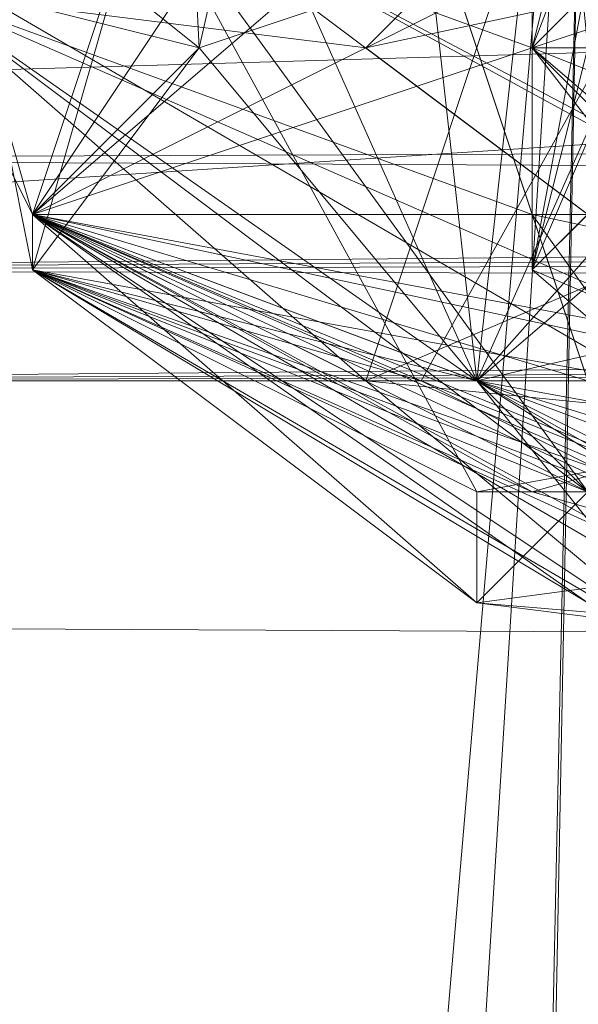
# Model space of a CAD drawing. Units: millimetres. Extents: x 16456 to 21896, y -12522 to -2088.
# Drawn here: x 18662 to 18672, y -5316 to -5299 of the extents above; entities that cross this region are included whole.
import ezdxf

# ---------------------------------------------------------------- set-up
doc = ezdxf.new("R2010")
doc.units = ezdxf.units.MM
doc.layers.add('МАФЫ НАШИ', color=250, linetype='Continuous', lineweight=25)

# ---------------------------------------------------------------- blocks, each defined once
blk = doc.blocks.new('роьгшгш')
at = {"layer": 'МАФЫ НАШИ', "lineweight": 13}
for points in [[(17962.382, -5444.937), (17950.213, -5437.449), (17980.167, -5341.97), (17993.272, -5345.714), (20061.047, -5210.92), (20049.814, -5210.92)], [(17993.272, -5345.714), (17962.382, -5444.937), (19962.76, -5524.503), (17993.272, -5345.714), (20061.047, -5210.92), (19962.76, -5524.503), (20040.454, -5449.618), (20061.047, -5210.92), (20049.814, -5210.92), (17980.167, -5341.97)], [(19675.387, -5282.998), (19455.411, -5291.422), (19455.411, -5298.911), (18648.52, -5301.719), (18648.52, -5296.103), (19455.411, -5296.103), (18648.52, -5303.591), (18648.52, -5305.463), (19455.411, -5305.463), (19675.387, -5287.678), (19455.411, -5303.591), (19455.411, -5305.463), (18648.52, -5305.463), (19455.411, -5298.911), (19455.411, -5305.463), (19455.411, -5298.911), (19675.387, -5287.678)], [(19455.411, -5305.463), (18648.52, -5303.591), (18433.224, -5282.998), (18433.224, -5287.678), (18648.52, -5303.591), (18648.52, -5298.911), (19455.411, -5305.463), (18648.52, -5301.719), (18648.52, -5305.463), (18648.52, -5301.719), (18433.224, -5282.998), (18648.52, -5293.294), (18648.52, -5298.911), (18648.52, -5293.294), (19455.411, -5298.911), (18648.52, -5296.103), (18648.52, -5301.719), (18648.52, -5296.103), (18433.224, -5282.998), (18648.52, -5293.294), (18648.52, -5298.911), (19455.411, -5296.103)], [(19455.411, -5301.719), (18648.52, -5303.591), (19455.411, -5305.463)], [(18433.224, -5287.678), (18648.52, -5296.103), (18648.52, -5303.591), (19455.411, -5305.463), (18648.52, -5305.463), (18648.52, -5303.591), (18433.224, -5282.998)], [(19675.387, -5287.678), (19455.411, -5298.911), (18648.52, -5298.911), (18648.52, -5293.294), (18648.52, -5298.911), (18433.224, -5282.998), (18648.52, -5298.911), (18648.52, -5303.591), (19455.411, -5298.911), (18648.52, -5296.103), (19455.411, -5291.422), (19455.411, -5298.911), (19675.387, -5278.317)], [(18682.219, -5309.208), (18673.794, -5310.144), (18670.05, -5305.463), (18673.794, -5310.144), (18662.561, -5303.591), (18673.794, -5310.144), (18670.05, -5305.463), (18677.538, -5309.208), (18673.794, -5303.591), (18671.922, -5302.655), (18673.794, -5303.591), (18677.538, -5309.208), (18680.346, -5301.719), (18682.219, -5306.399), (18677.538, -5306.399), (18682.219, -5297.039)], [(18671.922, -5277.381), (18671.922, -5302.655), (18670.986, -5303.591), (18677.538, -5309.208), (18680.346, -5301.719), (18673.794, -5303.591), (18677.538, -5295.166)], [(18670.986, -5290.486), (18670.986, -5299.847), (18673.794, -5298.911), (18677.538, -5306.399), (18682.219, -5297.039), (18677.538, -5306.399), (18673.794, -5298.911)], [(18648.52, -5303.591), (18648.52, -5305.463), (19455.411, -5305.463), (18648.52, -5303.591), (18648.52, -5305.463), (18648.52, -5303.591), (18433.224, -5282.998), (18439.777, -5273.637), (18439.777, -5266.148), (18436.969, -5265.212)], [(18671.922, -5302.655), (18662.561, -5302.655), (18671.922, -5309.208)], [(18685.027, -5305.463), (18670.986, -5299.847), (18670.986, -5284.87)], [(18660.689, -5296.103), (18662.561, -5302.655), (18670.986, -5299.847), (18677.538, -5308.271), (18662.561, -5302.655), (18672.858, -5308.271), (18670.986, -5302.655), (18675.666, -5309.208), (18684.091, -5305.463), (18678.474, -5309.208), (18684.091, -5308.271), (18678.474, -5309.208), (18675.666, -5309.208)], [(18677.538, -5295.166), (18673.794, -5303.591), (18680.346, -5301.719), (18682.219, -5306.399), (18683.155, -5303.591), (18682.219, -5297.039), (18682.219, -5306.399), (18677.538, -5306.399), (18677.538, -5309.208), (18670.986, -5303.591), (18677.538, -5309.208), (18677.538, -5306.399), (18670.986, -5303.591), (18671.922, -5299.847), (18670.986, -5303.591), (18673.794, -5288.614)], [(18670.986, -5290.486), (18671.922, -5299.847), (18677.538, -5297.039), (18670.986, -5303.591), (18670.986, -5299.847), (18673.794, -5297.039)], [(18675.666, -5287.678), (18670.986, -5299.847), (18681.282, -5299.847), (18686.899, -5302.655), (18693.451, -5302.655)], [(18673.794, -5297.039), (18677.538, -5305.463), (18670.05, -5305.463), (18683.155, -5305.463), (18673.794, -5297.039)], [(18664.433, -5297.039), (18680.346, -5305.463), (18681.282, -5297.039)], [(18681.282, -5297.039), (18674.73, -5302.655), (18686.899, -5302.655), (18681.282, -5309.208), (18675.666, -5305.463), (18681.282, -5309.208), (18673.794, -5310.144), (18668.178, -5305.463), (18662.561, -5302.655), (18668.178, -5305.463), (18660.689, -5298.911)], [(18666.305, -5297.039), (18662.561, -5302.655), (18672.858, -5308.271), (18662.561, -5303.591), (18662.561, -5302.655), (18664.433, -5297.039)], [(18670.986, -5284.87), (18670.986, -5299.847), (18675.666, -5287.678), (18670.986, -5299.847), (18681.282, -5299.847), (18670.986, -5299.847), (18677.538, -5305.463), (18677.538, -5309.208), (18683.155, -5308.271), (18677.538, -5305.463), (18686.899, -5302.655), (18686.899, -5307.335), (18674.73, -5302.655), (18677.538, -5297.039), (18680.346, -5307.335), (18674.73, -5302.655), (18671.922, -5307.335), (18664.433, -5297.039)], [(18671.922, -5305.463), (18685.963, -5305.463), (18682.219, -5302.655), (18685.963, -5305.463), (18694.387, -5298.911), (18686.899, -5302.655), (18693.451, -5303.591), (18683.155, -5308.271), (18686.899, -5302.655), (18680.346, -5305.463), (18677.538, -5297.039), (18670.05, -5305.463), (18682.219, -5302.655), (18666.305, -5297.039)], [(18677.538, -5297.039), (18670.05, -5305.463), (18670.986, -5297.039)], [(18669.114, -5297.039), (18662.561, -5302.655), (18675.666, -5305.463), (18660.689, -5298.911), (18675.666, -5305.463), (18668.178, -5299.847), (18675.666, -5305.463), (18681.282, -5297.039)], [(18661.625, -5298.911), (18662.561, -5303.591), (18670.05, -5305.463), (18665.369, -5299.847), (18670.05, -5305.463), (18673.794, -5297.039), (18662.561, -5302.655), (18669.114, -5305.463), (18662.561, -5303.591), (18676.602, -5309.208), (18662.561, -5303.591), (18672.858, -5305.463), (18661.625, -5298.911)], [(18673.794, -5297.039), (18670.05, -5305.463), (18665.369, -5299.847), (18670.05, -5279.253)], [(18670.05, -5279.253), (18665.369, -5299.847), (18670.05, -5305.463), (18662.561, -5302.655), (18660.689, -5296.103)], [(18670.05, -5279.253), (18665.369, -5299.847), (18664.433, -5281.125)], [(18670.05, -5279.253), (18665.369, -5299.847), (18664.433, -5281.125)], [(18673.794, -5309.208), (18662.561, -5302.655), (18671.922, -5309.208)], [(18684.091, -5307.335), (18670.05, -5309.208), (18662.561, -5303.591), (18670.05, -5307.335), (18664.433, -5297.039), (18662.561, -5303.591), (18678.474, -5309.208)], [(18677.538, -5309.208), (18662.561, -5302.655), (18676.602, -5309.208), (18662.561, -5302.655), (18662.561, -5303.591), (18670.05, -5305.463), (18676.602, -5309.208)], [(18672.858, -5308.271), (18662.561, -5302.655), (18660.689, -5296.103)], [(18670.986, -5297.039), (18668.178, -5305.463), (18674.73, -5302.655), (18686.899, -5307.335), (18668.178, -5305.463), (18673.794, -5310.144), (18686.899, -5307.335), (18690.643, -5299.847), (18680.346, -5307.335), (18676.602, -5299.847), (18670.05, -5305.463), (18682.219, -5302.655), (18680.346, -5307.335), (18690.643, -5299.847), (18677.538, -5297.039)], [(18673.794, -5288.614), (18670.986, -5303.591), (18671.922, -5302.655), (18671.922, -5299.847), (18677.538, -5297.039)], [(18670.986, -5290.486), (18671.922, -5299.847), (18673.794, -5298.911), (18677.538, -5306.399), (18670.986, -5303.591), (18670.986, -5299.847), (18673.794, -5298.911), (18677.538, -5306.399), (18682.219, -5297.039), (18680.346, -5308.271), (18680.346, -5301.719), (18673.794, -5303.591), (18671.922, -5302.655), (18671.922, -5291.422), (18671.922, -5302.655), (18671.922, -5277.381)], [(18685.027, -5297.039), (18687.835, -5305.463), (18682.219, -5309.208), (18677.538, -5305.463), (18682.219, -5309.208), (18670.05, -5305.463), (18676.602, -5299.847), (18669.114, -5297.039), (18671.922, -5305.463), (18662.561, -5302.655), (18660.689, -5296.103)], [(18658.817, -5292.358), (18658.817, -5290.486), (18661.625, -5281.125), (18660.689, -5298.911), (18668.178, -5299.847), (18670.986, -5297.039), (18668.178, -5299.847), (18681.282, -5297.039), (18680.346, -5305.463), (18673.794, -5297.039), (18681.282, -5297.039), (18684.091, -5285.806), (18685.027, -5297.039), (18685.963, -5279.253), (18682.219, -5275.509), (18693.451, -5281.125), (18686.899, -5272.701), (18685.963, -5279.253), (18691.579, -5297.039), (18681.282, -5297.039), (18685.963, -5282.998), (18691.579, -5297.039)], [(18692.515, -5281.125), (18689.707, -5297.039), (18696.26, -5295.166), (18689.707, -5297.039), (18693.451, -5302.655), (18683.155, -5308.271), (18685.963, -5305.463), (18678.474, -5309.208), (18671.922, -5305.463), (18678.474, -5309.208), (18662.561, -5302.655), (18677.538, -5305.463), (18670.986, -5299.847)], [(19455.411, -5305.463), (18648.52, -5305.463), (19455.411, -5305.463), (19675.387, -5287.678)], [(18433.224, -5287.678), (18648.52, -5305.463), (18433.224, -5287.678), (18648.52, -5298.911), (18648.52, -5305.463), (18648.52, -5301.719), (18433.224, -5287.678), (18648.52, -5305.463), (19455.411, -5305.463), (18648.52, -5305.463), (18648.52, -5303.591), (18433.224, -5287.678), (18648.52, -5301.719), (18648.52, -5296.103), (19455.411, -5298.911), (18648.52, -5301.719), (19455.411, -5305.463)], [(18671.922, -5276.445), (18671.922, -5299.847), (18671.922, -5302.655), (18670.986, -5303.591), (18677.538, -5309.208), (18677.538, -5306.399), (18680.346, -5308.271), (18677.538, -5309.208), (18680.346, -5307.335), (18682.219, -5302.655), (18685.963, -5307.335), (18693.451, -5302.655), (18686.899, -5302.655), (18675.666, -5305.463), (18681.282, -5297.039), (18674.73, -5302.655), (18670.986, -5297.039)], [(18660.689, -5298.911), (18670.986, -5302.655), (18662.561, -5302.655), (18673.794, -5310.144), (18662.561, -5303.591), (18673.794, -5310.144), (18662.561, -5302.655), (18670.05, -5305.463), (18673.794, -5309.208), (18670.05, -5305.463), (18680.346, -5305.463), (18664.433, -5297.039), (18670.05, -5307.335), (18684.091, -5307.335), (18670.05, -5309.208), (18662.561, -5302.655), (18670.986, -5307.335), (18677.538, -5305.463), (18670.986, -5307.335), (18677.538, -5309.208), (18683.155, -5308.271), (18678.474, -5309.208), (18683.155, -5308.271), (18685.963, -5305.463)], [(18660.689, -5298.911), (18668.178, -5305.463), (18670.986, -5297.039)], [(18661.625, -5298.911), (18662.561, -5303.591), (18665.369, -5299.847), (18664.433, -5281.125), (18660.689, -5296.103), (18664.433, -5297.039), (18659.753, -5281.125)], [(18670.986, -5307.335), (18677.538, -5309.208), (18662.561, -5303.591), (18672.858, -5305.463), (18685.027, -5297.039), (18683.155, -5305.463), (18670.05, -5305.463), (18677.538, -5310.144), (18680.346, -5307.335), (18671.922, -5307.335), (18674.73, -5302.655), (18664.433, -5297.039), (18659.753, -5281.125), (18670.986, -5284.87), (18670.986, -5299.847), (18675.666, -5287.678), (18670.986, -5284.87), (18673.794, -5297.039), (18673.794, -5288.614), (18682.219, -5296.103), (18682.219, -5286.742)], [(18690.643, -5299.847), (18677.538, -5297.039), (18685.963, -5282.998), (18692.515, -5281.125), (18689.707, -5297.039), (18680.346, -5287.678), (18685.963, -5282.998), (18681.282, -5297.039), (18680.346, -5287.678), (18672.858, -5286.742), (18669.114, -5297.039), (18662.561, -5302.655), (18660.689, -5298.911), (18670.05, -5305.463), (18662.561, -5302.655), (18660.689, -5298.911), (18671.922, -5307.335)], [(18694.387, -5298.911), (18685.027, -5305.463), (18681.282, -5299.847), (18670.986, -5299.847), (18685.027, -5305.463), (18677.538, -5308.271), (18693.451, -5303.591), (18684.091, -5308.271), (18693.451, -5302.655), (18682.219, -5309.208), (18693.451, -5303.591), (18683.155, -5305.463), (18679.41, -5309.208), (18683.155, -5305.463), (18693.451, -5303.591), (18685.027, -5297.039), (18683.155, -5305.463), (18673.794, -5307.335), (18673.794, -5297.039)], [(18677.538, -5297.039), (18670.986, -5303.591)], [(19675.387, -5282.998), (19455.411, -5301.719), (19455.411, -5296.103), (18648.52, -5298.911), (19455.411, -5298.911), (19455.411, -5303.591), (19455.411, -5298.911), (19675.387, -5287.678), (19455.411, -5305.463), (18648.52, -5305.463), (18648.52, -5303.591), (18433.224, -5287.678), (18648.52, -5298.911), (18648.52, -5303.591), (18648.52, -5298.911), (19455.411, -5301.719), (19675.387, -5287.678), (19455.411, -5305.463), (19455.411, -5301.719), (18648.52, -5305.463), (18433.224, -5287.678), (18433.224, -5282.998), (18648.52, -5298.911), (18648.52, -5303.591)], [(18660.689, -5296.103), (18670.986, -5284.87), (18670.986, -5299.847)], [(18433.224, -5287.678), (18648.52, -5303.591), (18648.52, -5305.463), (18648.52, -5303.591), (19455.411, -5301.719)], [(18433.224, -5287.678), (18648.52, -5305.463), (18648.52, -5301.719), (19455.411, -5298.911), (18648.52, -5305.463), (19455.411, -5305.463), (19455.411, -5301.719), (19455.411, -5305.463), (19675.387, -5287.678)], [(18664.433, -5673.338), (18671.922, -5288.614), (18649.456, -5288.614), (18641.968, -5288.614), (18641.968, -5831.534)], [(18664.433, -5641.512), (18671.922, -5288.614), (18707.492, -5288.614), (18671.922, -5288.614), (18671.922, -5641.512)], [(18673.794, -5288.614), (18673.794, -5297.039), (18670.986, -5299.847)], [(18670.986, -5299.847), (18670.986, -5290.486), (18673.794, -5288.614)], [(18670.986, -5299.847), (18662.561, -5302.655), (18660.689, -5296.103)], [(18665.369, -5299.847), (18661.625, -5298.911), (18660.689, -5296.103), (18673.794, -5297.039), (18669.114, -5305.463), (18673.794, -5307.335), (18669.114, -5305.463), (18676.602, -5309.208), (18670.05, -5305.463), (18677.538, -5309.208), (18680.346, -5307.335), (18685.963, -5307.335), (18679.41, -5309.208), (18685.963, -5307.335), (18680.346, -5307.335)], [(18673.794, -5310.144), (18670.05, -5305.463), (18662.561, -5303.591), (18662.561, -5302.655), (18669.114, -5305.463), (18662.561, -5303.591), (18670.986, -5307.335), (18662.561, -5302.655), (18662.561, -5303.591), (18671.922, -5309.208), (18662.561, -5302.655), (18664.433, -5297.039), (18671.922, -5302.655), (18664.433, -5297.039)], [(18691.579, -5297.039), (18680.346, -5305.463), (18684.091, -5307.335), (18670.05, -5307.335), (18680.346, -5305.463)], [(18670.05, -5309.208), (18671.922, -5307.335), (18662.561, -5302.655), (18673.794, -5310.144), (18675.666, -5305.463)], [(18672.858, -5305.463), (18677.538, -5308.271), (18683.155, -5305.463), (18679.41, -5309.208), (18677.538, -5309.208), (18680.346, -5307.335), (18670.05, -5305.463), (18680.346, -5307.335), (18677.538, -5309.208), (18679.41, -5309.208), (18693.451, -5303.591), (18685.963, -5307.335), (18693.451, -5302.655), (18685.027, -5309.208), (18693.451, -5303.591), (18693.451, -5302.655), (18687.835, -5305.463), (18681.282, -5309.208)], [(18683.155, -5305.463), (18677.538, -5308.271), (18675.666, -5309.208), (18672.858, -5308.271), (18675.666, -5309.208), (18670.986, -5302.655)], [(19455.411, -5305.463), (18648.52, -5305.463), (19455.411, -5305.463)], [(19455.411, -5305.463), (18648.52, -5305.463), (19455.411, -5305.463)]]:
    blk.add_lwpolyline(points, dxfattribs=at)
for points in [[(20061.047, -5210.92), (17993.272, -5345.714), (17980.167, -5341.97)], [(19962.76, -5524.503), (17993.272, -5345.714), (20061.047, -5210.92)], [(19706.277, -5314.824), (18384.549, -5308.271), (18384.549, -5263.34), (19706.277, -5269.893), (19706.277, -5314.824), (18384.549, -5308.271)], [(19706.277, -5269.893), (18384.549, -5263.34), (18384.549, -5308.271), (19706.277, -5314.824)], [(19706.277, -5314.824), (18384.549, -5308.271), (18384.549, -5263.34)], [(19706.277, -5269.893), (18384.549, -5263.34), (18384.549, -5308.271)], [(18384.549, -5308.271), (19706.277, -5314.824), (19706.277, -5269.893), (18384.549, -5308.271), (18384.549, -5263.34)], [(19455.411, -5298.911), (19455.411, -5291.422), (19675.387, -5278.317), (19675.387, -5275.509), (19455.411, -5290.486), (18648.52, -5291.422), (19455.411, -5296.103), (19455.411, -5305.463), (18648.52, -5298.911), (19455.411, -5301.719), (18648.52, -5303.591), (19455.411, -5298.911), (19455.411, -5305.463), (18648.52, -5305.463), (18648.52, -5298.911), (18648.52, -5305.463), (18433.224, -5287.678), (18648.52, -5303.591), (18648.52, -5296.103), (18648.52, -5303.591)], [(18670.05, -5279.253), (18665.369, -5299.847), (18664.433, -5281.125)], [(18670.05, -5279.253), (18665.369, -5299.847), (18664.433, -5281.125)], [(18665.369, -5299.847), (18670.05, -5279.253), (18673.794, -5297.039)], [(18665.369, -5299.847), (18670.05, -5279.253), (18673.794, -5297.039)], [(18660.689, -5296.103), (18659.753, -5281.125), (18664.433, -5297.039), (18660.689, -5296.103), (18662.561, -5302.655), (18664.433, -5297.039)], [(18660.689, -5298.911), (18670.986, -5302.655), (18669.114, -5297.039), (18661.625, -5281.125)], [(18665.369, -5299.847), (18662.561, -5302.655), (18660.689, -5296.103), (18664.433, -5281.125)], [(18660.689, -5298.911), (18662.561, -5302.655), (18666.305, -5297.039), (18660.689, -5298.911), (18661.625, -5281.125), (18666.305, -5297.039)], [(18660.689, -5296.103), (18664.433, -5281.125), (18665.369, -5299.847)], [(18660.689, -5296.103), (18664.433, -5281.125), (18665.369, -5299.847)], [(18660.689, -5298.911), (18671.922, -5307.335), (18664.433, -5297.039), (18660.689, -5298.911), (18664.433, -5281.125), (18664.433, -5297.039)], [(18433.224, -5282.998), (18648.52, -5305.463), (18648.52, -5303.591), (19455.411, -5305.463), (18648.52, -5305.463), (18648.52, -5303.591)], [(19455.411, -5305.463), (19455.411, -5298.911), (19675.387, -5282.998), (19675.387, -5287.678), (19455.411, -5305.463), (19455.411, -5298.911), (18648.52, -5301.719), (18648.52, -5305.463)], [(19455.411, -5305.463), (18648.52, -5303.591), (19455.411, -5298.911), (19455.411, -5305.463), (19455.411, -5298.911), (19675.387, -5282.998)], [(18660.689, -5298.911), (18662.561, -5302.655), (18669.114, -5297.039), (18659.753, -5293.294), (18670.05, -5282.998), (18669.114, -5297.039)], [(18660.689, -5296.103), (18670.986, -5284.87), (18670.986, -5299.847)], [(18660.689, -5296.103), (18670.986, -5284.87), (18670.986, -5299.847)], [(18675.666, -5287.678), (18670.986, -5299.847), (18670.986, -5284.87)], [(18675.666, -5287.678), (18670.986, -5284.87), (18673.794, -5297.039), (18675.666, -5287.678), (18670.986, -5299.847), (18670.986, -5284.87)], [(18675.666, -5297.039), (18672.858, -5286.742), (18669.114, -5297.039), (18671.922, -5305.463)], [(18670.05, -5305.463), (18680.346, -5307.335), (18676.602, -5299.847), (18669.114, -5297.039), (18672.858, -5286.742), (18676.602, -5299.847)], [(18670.05, -5305.463), (18680.346, -5305.463), (18677.538, -5297.039), (18670.986, -5297.039), (18672.858, -5286.742), (18677.538, -5297.039)], [(18433.224, -5287.678), (18648.52, -5296.103), (18648.52, -5301.719), (19455.411, -5298.911), (18648.52, -5296.103), (18648.52, -5301.719)], [(18648.52, -5305.463), (19455.411, -5305.463), (18648.52, -5303.591), (18648.52, -5305.463), (18648.52, -5303.591), (18433.224, -5287.678)], [(18648.52, -5301.719), (19455.411, -5305.463), (18648.52, -5305.463), (18648.52, -5301.719), (18433.224, -5287.678), (18648.52, -5305.463)], [(18648.52, -5305.463), (19455.411, -5305.463), (18648.52, -5305.463), (18433.224, -5287.678)], [(18648.52, -5305.463), (18433.224, -5287.678), (18648.52, -5303.591), (18648.52, -5305.463), (19455.411, -5305.463), (18648.52, -5303.591)], [(18648.52, -5303.591), (19455.411, -5305.463), (18648.52, -5305.463), (18648.52, -5303.591), (18433.224, -5287.678), (18648.52, -5305.463)], [(19455.411, -5298.911), (19675.387, -5287.678), (19455.411, -5305.463), (19455.411, -5298.911), (18648.52, -5301.719), (19455.411, -5305.463)], [(18648.52, -5305.463), (19455.411, -5305.463), (19455.411, -5301.719), (19675.387, -5287.678), (19455.411, -5305.463), (19455.411, -5301.719)], [(19455.411, -5305.463), (19675.387, -5287.678), (19455.411, -5305.463), (18648.52, -5305.463)], [(19455.411, -5305.463), (19675.387, -5287.678), (19455.411, -5305.463), (18648.52, -5305.463)], [(18681.282, -5299.847), (18670.986, -5299.847), (18675.666, -5287.678)], [(18681.282, -5299.847), (18670.986, -5299.847), (18675.666, -5287.678)], [(18641.032, -5649), (18649.456, -5288.614), (18671.922, -5288.614), (18649.456, -5288.614), (18649.456, -5649), (18671.922, -5641.512), (18671.922, -5288.614), (18664.433, -5641.512)], [(18641.032, -5649), (18649.456, -5288.614), (18671.922, -5288.614)], [(18671.922, -5288.614), (18664.433, -5641.512), (18641.032, -5649)], [(18671.922, -5288.614), (18649.456, -5288.614), (18649.456, -5649)], [(18649.456, -5649), (18671.922, -5641.512), (18671.922, -5288.614)], [(18664.433, -5673.338), (18671.922, -5288.614), (18649.456, -5288.614)], [(18671.922, -5288.614), (18707.492, -5288.614), (18700.94, -5679.891), (18664.433, -5673.338), (18671.922, -5288.614), (18707.492, -5288.614), (18707.492, -5679.891), (18671.922, -5672.402)], [(18671.922, -5288.614), (18664.433, -5673.338), (18700.94, -5679.891)], [(18664.433, -5641.512), (18671.922, -5288.614), (18707.492, -5288.614)], [(18673.794, -5288.614), (18673.794, -5297.039), (18670.986, -5299.847)], [(18670.986, -5303.591), (18673.794, -5288.614), (18677.538, -5297.039)], [(18673.794, -5288.614), (18670.986, -5303.591), (18671.922, -5299.847)], [(18670.986, -5299.847), (18673.794, -5288.614), (18670.986, -5290.486), (18670.986, -5299.847), (18673.794, -5298.911), (18670.986, -5290.486)], [(19455.411, -5303.591), (18648.52, -5305.463), (18648.52, -5298.911), (19455.411, -5291.422), (19455.411, -5301.719), (18648.52, -5298.911), (18648.52, -5305.463), (19455.411, -5305.463)], [(18648.52, -5303.591), (19455.411, -5296.103), (18648.52, -5296.103)], [(18648.52, -5296.103), (18648.52, -5301.719), (19455.411, -5298.911)], [(18648.52, -5296.103), (18648.52, -5303.591), (19455.411, -5298.911)], [(18648.52, -5301.719), (18648.52, -5296.103), (19455.411, -5298.911)], [(18648.52, -5303.591), (19455.411, -5305.463), (19455.411, -5296.103)], [(18670.986, -5299.847), (18662.561, -5302.655), (18660.689, -5296.103)], [(18670.986, -5299.847), (18662.561, -5302.655), (18660.689, -5296.103)], [(18664.433, -5297.039), (18660.689, -5296.103), (18662.561, -5302.655)], [(18673.794, -5297.039), (18660.689, -5296.103), (18662.561, -5302.655)], [(18665.369, -5299.847), (18662.561, -5302.655), (18660.689, -5296.103)], [(18665.369, -5299.847), (18661.625, -5298.911), (18660.689, -5296.103)], [(18660.689, -5298.911), (18662.561, -5302.655), (18669.114, -5297.039), (18660.689, -5298.911), (18670.05, -5305.463), (18662.561, -5302.655)], [(18660.689, -5298.911), (18668.178, -5305.463), (18670.986, -5297.039)], [(18660.689, -5298.911), (18670.986, -5302.655), (18669.114, -5297.039)], [(18660.689, -5298.911), (18670.986, -5297.039), (18670.05, -5305.463)], [(18660.689, -5298.911), (18668.178, -5299.847), (18670.986, -5297.039)], [(18673.794, -5297.039), (18670.05, -5305.463), (18665.369, -5299.847), (18673.794, -5297.039), (18661.625, -5298.911), (18672.858, -5305.463)], [(18662.561, -5302.655), (18666.305, -5297.039), (18670.05, -5305.463), (18662.561, -5303.591)], [(18662.561, -5302.655), (18669.114, -5297.039), (18670.05, -5305.463)], [(18673.794, -5297.039), (18662.561, -5302.655), (18669.114, -5305.463)], [(18670.05, -5307.335), (18664.433, -5297.039), (18662.561, -5303.591)], [(18662.561, -5302.655), (18671.922, -5305.463), (18669.114, -5297.039)], [(18664.433, -5297.039), (18662.561, -5302.655), (18662.561, -5303.591)], [(18671.922, -5302.655), (18664.433, -5297.039), (18662.561, -5302.655)], [(18662.561, -5302.655), (18666.305, -5297.039), (18670.05, -5305.463)], [(18662.561, -5302.655), (18669.114, -5297.039), (18670.05, -5305.463), (18662.561, -5302.655), (18670.05, -5305.463), (18677.538, -5309.208)], [(18664.433, -5297.039), (18677.538, -5297.039), (18674.73, -5302.655)], [(18673.794, -5297.039), (18664.433, -5297.039), (18680.346, -5305.463)], [(18664.433, -5297.039), (18674.73, -5302.655), (18671.922, -5307.335)], [(18680.346, -5305.463), (18664.433, -5297.039), (18670.05, -5307.335)], [(18673.794, -5297.039), (18664.433, -5297.039), (18671.922, -5302.655)], [(18673.794, -5297.039), (18670.05, -5305.463), (18665.369, -5299.847)], [(18666.305, -5297.039), (18682.219, -5302.655), (18670.05, -5305.463)], [(18668.178, -5299.847), (18675.666, -5305.463), (18681.282, -5297.039)], [(18670.986, -5297.039), (18674.73, -5302.655), (18668.178, -5305.463), (18686.899, -5307.335), (18674.73, -5302.655), (18668.178, -5305.463)], [(18670.986, -5297.039), (18668.178, -5299.847), (18681.282, -5297.039)], [(18669.114, -5297.039), (18676.602, -5299.847), (18670.05, -5305.463)], [(18670.986, -5302.655), (18684.091, -5305.463), (18676.602, -5302.655), (18670.986, -5302.655), (18676.602, -5302.655), (18669.114, -5297.039)], [(18669.114, -5297.039), (18671.922, -5305.463), (18675.666, -5297.039)], [(18673.794, -5297.039), (18669.114, -5305.463), (18673.794, -5307.335)], [(18673.794, -5297.039), (18677.538, -5305.463), (18670.05, -5305.463)], [(18673.794, -5297.039), (18683.155, -5305.463), (18670.05, -5305.463)], [(18670.986, -5297.039), (18677.538, -5297.039), (18670.05, -5305.463)], [(18670.986, -5303.591), (18677.538, -5297.039), (18671.922, -5299.847), (18671.922, -5302.655)], [(18670.986, -5303.591), (18673.794, -5297.039), (18670.986, -5299.847), (18670.986, -5303.591), (18677.538, -5306.399), (18670.986, -5299.847)], [(18670.986, -5303.591), (18677.538, -5297.039), (18671.922, -5299.847)], [(18673.794, -5298.911), (18682.219, -5297.039), (18677.538, -5306.399), (18673.794, -5298.911), (18670.986, -5299.847), (18677.538, -5306.399)], [(18673.794, -5297.039), (18677.538, -5297.039), (18670.986, -5303.591)], [(18670.986, -5303.591), (18677.538, -5297.039), (18671.922, -5299.847)], [(19455.411, -5305.463), (18648.52, -5303.591), (19455.411, -5298.911)], [(18648.52, -5303.591), (18648.52, -5298.911), (19455.411, -5305.463)], [(18648.52, -5298.911), (18648.52, -5305.463), (19455.411, -5303.591)], [(18648.52, -5298.911), (19455.411, -5301.719), (18648.52, -5303.591)], [(19455.411, -5305.463), (19455.411, -5298.911), (18648.52, -5303.591)], [(18648.52, -5305.463), (18648.52, -5298.911), (19455.411, -5301.719), (18648.52, -5305.463), (19455.411, -5305.463)], [(19455.411, -5298.911), (19455.411, -5305.463), (18648.52, -5301.719)], [(19455.411, -5305.463), (18648.52, -5305.463), (18648.52, -5298.911)], [(19455.411, -5305.463), (19455.411, -5298.911), (18648.52, -5305.463)], [(19455.411, -5301.719), (18648.52, -5298.911), (18648.52, -5303.591)], [(19455.411, -5298.911), (18648.52, -5303.591), (18648.52, -5298.911)], [(18648.52, -5305.463), (19455.411, -5298.911), (18648.52, -5301.719)], [(18662.561, -5302.655), (18660.689, -5298.911), (18671.922, -5307.335)], [(18662.561, -5302.655), (18670.986, -5302.655), (18660.689, -5298.911)], [(18660.689, -5298.911), (18675.666, -5305.463), (18668.178, -5299.847)], [(18662.561, -5302.655), (18675.666, -5305.463), (18660.689, -5298.911)], [(18662.561, -5302.655), (18668.178, -5305.463), (18660.689, -5298.911)], [(18661.625, -5298.911), (18662.561, -5303.591), (18672.858, -5305.463)], [(18665.369, -5299.847), (18662.561, -5303.591), (18661.625, -5298.911)], [(18694.387, -5298.911), (18681.282, -5299.847), (18685.027, -5305.463), (18670.986, -5299.847), (18681.282, -5299.847), (18685.027, -5305.463)], [(18670.986, -5299.847), (18677.538, -5308.271), (18662.561, -5302.655)], [(18670.986, -5299.847), (18677.538, -5305.463), (18662.561, -5302.655)], [(18665.369, -5299.847), (18670.05, -5305.463), (18662.561, -5302.655)], [(18665.369, -5299.847), (18670.05, -5305.463), (18662.561, -5303.591)], [(18671.922, -5299.847), (18671.922, -5302.655), (18670.986, -5303.591)], [(18670.986, -5299.847), (18685.027, -5305.463), (18677.538, -5308.271)], [(18671.922, -5299.847), (18670.986, -5303.591), (18677.538, -5306.399)], [(18677.538, -5305.463), (18670.986, -5299.847), (18681.282, -5299.847)], [(18671.922, -5299.847), (18671.922, -5302.655), (18670.986, -5303.591)], [(18648.52, -5305.463), (18648.52, -5301.719), (19455.411, -5305.463)], [(19455.411, -5301.719), (18648.52, -5303.591), (19455.411, -5305.463)], [(18648.52, -5305.463), (18648.52, -5303.591), (19455.411, -5301.719)], [(19455.411, -5301.719), (19455.411, -5305.463), (18648.52, -5305.463)], [(18662.561, -5303.591), (18678.474, -5309.208), (18662.561, -5302.655)], [(18662.561, -5303.591), (18672.858, -5308.271), (18662.561, -5302.655)], [(18662.561, -5302.655), (18672.858, -5308.271), (18670.986, -5302.655)], [(18662.561, -5303.591), (18662.561, -5302.655), (18676.602, -5309.208)], [(18662.561, -5303.591), (18673.794, -5310.144), (18662.561, -5302.655)], [(18662.561, -5303.591), (18673.794, -5310.144), (18662.561, -5302.655)], [(18662.561, -5302.655), (18678.474, -5309.208), (18671.922, -5305.463)], [(18671.922, -5302.655), (18662.561, -5302.655), (18671.922, -5309.208)], [(18662.561, -5302.655), (18670.05, -5305.463), (18673.794, -5309.208)], [(18662.561, -5302.655), (18673.794, -5310.144), (18675.666, -5305.463)], [(18662.561, -5302.655), (18671.922, -5307.335), (18670.05, -5309.208)], [(18676.602, -5309.208), (18662.561, -5302.655), (18677.538, -5309.208)], [(18671.922, -5309.208), (18662.561, -5302.655), (18673.794, -5309.208)], [(18673.794, -5310.144), (18668.178, -5305.463), (18662.561, -5302.655)], [(18675.666, -5309.208), (18684.091, -5308.271), (18677.538, -5308.271), (18672.858, -5308.271), (18662.561, -5302.655), (18677.538, -5308.271)], [(18662.561, -5302.655), (18662.561, -5303.591), (18671.922, -5309.208), (18662.561, -5302.655), (18670.986, -5307.335), (18662.561, -5303.591)], [(18662.561, -5302.655), (18672.858, -5308.271), (18662.561, -5303.591)], [(18662.561, -5303.591), (18678.474, -5309.208), (18662.561, -5302.655), (18662.561, -5303.591), (18662.561, -5302.655), (18671.922, -5309.208)], [(18670.05, -5305.463), (18662.561, -5303.591), (18662.561, -5302.655)], [(18662.561, -5303.591), (18669.114, -5305.463), (18662.561, -5302.655)], [(18677.538, -5305.463), (18670.986, -5307.335), (18662.561, -5302.655)], [(18662.561, -5303.591), (18672.858, -5308.271), (18662.561, -5302.655), (18662.561, -5303.591), (18662.561, -5302.655), (18670.05, -5309.208)], [(18670.05, -5305.463), (18662.561, -5303.591), (18662.561, -5302.655)], [(18670.05, -5305.463), (18682.219, -5302.655), (18680.346, -5307.335)], [(18670.986, -5302.655), (18684.091, -5305.463), (18676.602, -5302.655)], [(18677.538, -5309.208), (18670.986, -5303.591), (18671.922, -5302.655)], [(18677.538, -5309.208), (18670.986, -5303.591), (18671.922, -5302.655)], [(18670.986, -5302.655), (18675.666, -5309.208), (18684.091, -5305.463)], [(18672.858, -5308.271), (18675.666, -5309.208), (18670.986, -5302.655)], [(18648.52, -5305.463), (19455.411, -5305.463), (18648.52, -5303.591)], [(18648.52, -5305.463), (19455.411, -5305.463), (19455.411, -5303.591)], [(18648.52, -5305.463), (18648.52, -5303.591), (19455.411, -5305.463)], [(18670.05, -5307.335), (18662.561, -5303.591), (18670.05, -5309.208)], [(18662.561, -5303.591), (18670.05, -5305.463), (18676.602, -5309.208)], [(18672.858, -5305.463), (18662.561, -5303.591), (18676.602, -5309.208)], [(18669.114, -5305.463), (18662.561, -5303.591), (18676.602, -5309.208)], [(18677.538, -5309.208), (18678.474, -5309.208), (18662.561, -5303.591)], [(18670.05, -5305.463), (18673.794, -5310.144), (18662.561, -5303.591)], [(18670.05, -5305.463), (18673.794, -5310.144), (18662.561, -5303.591)], [(18670.986, -5307.335), (18677.538, -5309.208), (18662.561, -5303.591)], [(18670.986, -5303.591), (18677.538, -5309.208), (18677.538, -5306.399)], [(18670.986, -5303.591), (18677.538, -5309.208), (18677.538, -5306.399)], [(18668.178, -5305.463), (18673.794, -5310.144), (18686.899, -5307.335)], [(18673.794, -5307.335), (18669.114, -5305.463), (18676.602, -5309.208)], [(18673.794, -5309.208), (18670.05, -5305.463), (18680.346, -5305.463)], [(18676.602, -5309.208), (18670.05, -5305.463), (18677.538, -5309.208)], [(18682.219, -5309.208), (18673.794, -5310.144), (18670.05, -5305.463)], [(18677.538, -5310.144), (18670.05, -5305.463), (18683.155, -5305.463)], [(18670.05, -5305.463), (18680.346, -5307.335), (18677.538, -5309.208)], [(18670.05, -5305.463), (18680.346, -5307.335), (18677.538, -5309.208)], [(18677.538, -5305.463), (18682.219, -5309.208), (18670.05, -5305.463)], [(18673.794, -5310.144), (18681.282, -5309.208), (18677.538, -5310.144), (18673.794, -5310.144), (18670.05, -5305.463), (18677.538, -5310.144)], [(18680.346, -5305.463), (18670.05, -5307.335), (18684.091, -5307.335)], [(18677.538, -5309.208), (18670.986, -5307.335), (18677.538, -5305.463)], [(18670.05, -5309.208), (18671.922, -5307.335), (18677.538, -5310.144)], [(18681.282, -5310.144), (18684.091, -5307.335), (18670.05, -5309.208)], [(18670.05, -5309.208), (18684.091, -5307.335), (18670.05, -5307.335)], [(18670.05, -5309.208), (18671.922, -5307.335), (18677.538, -5310.144), (18670.05, -5309.208), (18677.538, -5310.144), (18681.282, -5310.144)], [(18384.549, -5308.271), (19706.277, -5314.824), (18384.549, -5308.271), (19706.277, -5314.824)]]:
    blk.add_lwpolyline(points, close=True, dxfattribs=at)

msp = doc.modelspace()

# ---------------------------------------------------------------- block references
at = {"layer": 'МАФЫ НАШИ'}
msp.add_blockref('роьгшгш', (0, 0), dxfattribs=at)

doc.saveas('drawing.dxf')
